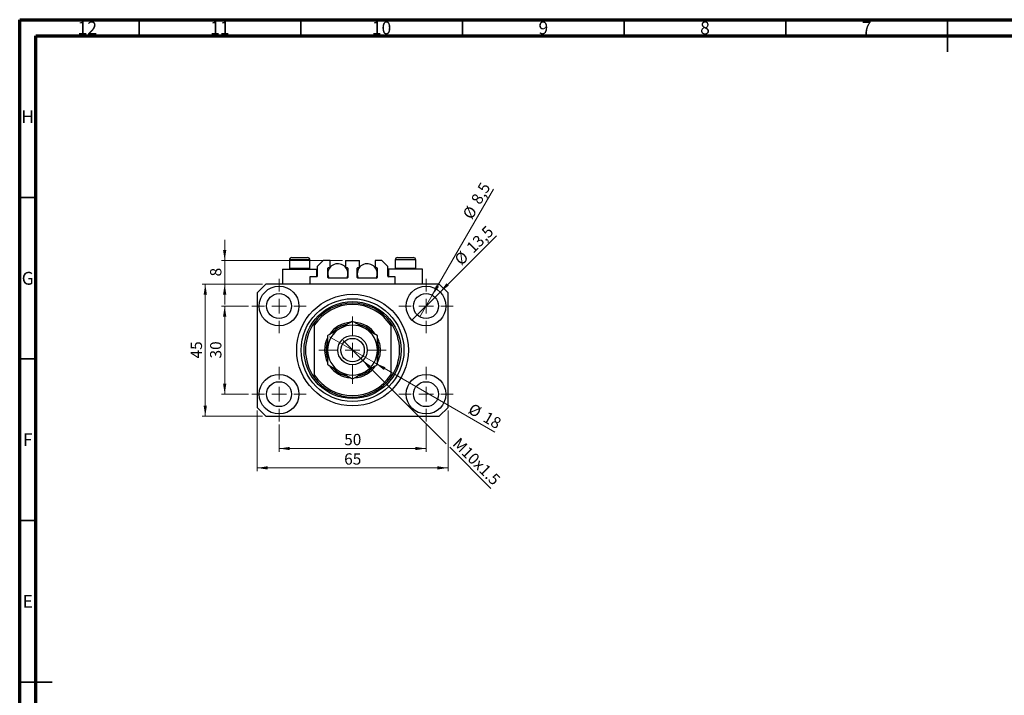
# Model space of a CAD drawing. Units: millimetres. Extents: x 15 to 638, y 5 to 415.
# Drawn here: x 15 to 320, y 206 to 415 of the extents above; entities that cross this region are included whole.
import ezdxf

# ---------------------------------------------------------------- set-up
doc = ezdxf.new("R2010")
doc.units = ezdxf.units.MM
doc.styles.add('SLDTEXTSTYLE0', font='TXT', dxfattribs={"width": 0.75})
doc.dimstyles.new('SLDDIMSTYLE0', dxfattribs={"dimtxt": 3.5, "dimasz": 3.302, "dimexe": 0, "dimexo": 0.0625, "dimgap": 0.875, "dimtad": 1, "dimdec": 0, "dimlfac": 1.1, "dimrnd": 1e-09, "dimzin": 12, "dimdsep": 46, "dimtxsty": 'SLDTEXTSTYLE0', "dimsah": 1, "dimcen": 0.09, "dimadec": 0, "dimazin": 3, "dimtfac": 1, "dimtdec": 0, "dimtofl": 0, "dimtmove": 0, "dimatfit": 3, "dimfxl": 1, "dimfrac": 2, "dimtolj": 1, "dimtzin": 12, "dimarcsym": 0})
doc.dimstyles.new('SLDDIMSTYLE1', dxfattribs={"dimtxt": 3.5, "dimasz": 3.302, "dimexe": 0, "dimexo": 0.0625, "dimgap": 0.875, "dimtad": 1, "dimdec": 1, "dimlfac": 1.1, "dimrnd": 1e-09, "dimzin": 12, "dimdsep": 46, "dimtxsty": 'SLDTEXTSTYLE0', "dimblk1": 'NONE', "dimsah": 1, "dimcen": 0, "dimadec": 0, "dimazin": 3, "dimtfac": 1, "dimtdec": 1, "dimtmove": 0, "dimatfit": 3, "dimldrblk": 'NONE', "dimfxl": 1, "dimfrac": 2, "dimtolj": 1, "dimtzin": 12, "dimarcsym": 0})
doc.dimstyles.new('SLDDIMSTYLE2', dxfattribs={"dimtxt": 3.5, "dimasz": 3.302, "dimexe": 0, "dimexo": 0.0625, "dimgap": 0.875, "dimtad": 1, "dimlfac": 1.1, "dimrnd": 1e-09, "dimzin": 12, "dimdsep": 46, "dimtxsty": 'SLDTEXTSTYLE0', "dimblk1": 'NONE', "dimsah": 1, "dimcen": 0, "dimadec": 0, "dimazin": 3, "dimtfac": 1, "dimtmove": 0, "dimatfit": 3, "dimldrblk": 'NONE', "dimfxl": 1, "dimfrac": 2, "dimtolj": 1, "dimtzin": 12, "dimarcsym": 0})
doc.dimstyles.new('SLDDIMSTYLE3', dxfattribs={"dimtxt": 3.5, "dimasz": 3.302, "dimexe": 0, "dimexo": 0.0625, "dimgap": 0.875, "dimtad": 1, "dimdec": 0, "dimlfac": 1.1, "dimrnd": 1e-09, "dimzin": 12, "dimdsep": 46, "dimtxsty": 'SLDTEXTSTYLE0', "dimblk1": 'NONE', "dimsah": 1, "dimcen": 0, "dimadec": 0, "dimazin": 3, "dimtfac": 1, "dimtdec": 0, "dimtmove": 0, "dimatfit": 3, "dimldrblk": 'NONE', "dimfxl": 1, "dimfrac": 2, "dimtolj": 1, "dimtzin": 12, "dimarcsym": 0})
doc.dimstyles.new('SLDDIMSTYLE4', dxfattribs={"dimtxt": 3.5, "dimasz": 3.302, "dimexe": 0, "dimexo": 0.0625, "dimgap": 0.875, "dimtad": 1, "dimdec": 0, "dimlfac": 1.1, "dimrnd": 1e-09, "dimzin": 12, "dimdsep": 46, "dimtxsty": 'SLDTEXTSTYLE0', "dimsah": 1, "dimcen": 0.09, "dimadec": 0, "dimazin": 3, "dimtfac": 1, "dimtdec": 0, "dimtmove": 0, "dimatfit": 0, "dimfxl": 1, "dimfrac": 2, "dimtolj": 1, "dimtzin": 12, "dimarcsym": 0})

# ---------------------------------------------------------------- blocks, each defined once
blk = doc.blocks.new('_D')
at = {"color": 7, "linetype": 'Continuous', "lineweight": 0}
for p, q in [((95.22, 289.69), (95.22, 281.28)), ((140.67, 289.69), (140.67, 281.28)), ((95.22, 282.28), (140.67, 282.28))]:
    blk.add_line(p, q, dxfattribs=at)
at = {"color": 7, "linetype": 'Continuous', "lineweight": 18}
for points in [[(95.22, 282.28), (98.52, 281.78), (98.52, 282.79)], [(140.67, 282.28), (137.37, 282.79), (137.37, 281.78)]]:
    blk.add_solid(points, dxfattribs=at)
at = {"color": 7, "linetype": 'Continuous', "lineweight": 18, "insert": (115.36, 286.8), "char_height": 3.5, "attachment_point": 1, "style": 'SLDTEXTSTYLE0'}
blk.add_mtext('50', dxfattribs=at)
blk = doc.blocks.new('_D_1')
at = {"color": 7, "linetype": 'Continuous', "lineweight": 0}
for p, q in [((85.81, 326.38), (77.4, 326.38)), ((78.4, 299.1), (78.4, 326.38)), ((85.81, 299.1), (77.4, 299.1))]:
    blk.add_line(p, q, dxfattribs=at)
at = {"color": 7, "linetype": 'Continuous', "lineweight": 18}
for points in [[(78.4, 326.38), (77.89, 323.07), (78.91, 323.07)], [(78.4, 299.1), (78.91, 302.4), (77.89, 302.4)]]:
    blk.add_solid(points, dxfattribs=at)
at = {"color": 7, "linetype": 'Continuous', "lineweight": 18, "insert": (73.89, 310.15), "char_height": 3.5, "attachment_point": 1, "rotation": 90, "style": 'SLDTEXTSTYLE0'}
blk.add_mtext('30', dxfattribs=at)
blk = doc.blocks.new('_D_2')
at = {"color": 7, "linetype": 'Continuous', "lineweight": 0}
for p, q in [((88.4, 294.01), (88.4, 275.28)), ((147.49, 294.01), (147.49, 275.28)), ((147.49, 276.28), (88.4, 276.28))]:
    blk.add_line(p, q, dxfattribs=at)
at = {"color": 7, "linetype": 'Continuous', "lineweight": 18}
for points in [[(88.4, 276.28), (91.7, 275.78), (91.7, 276.79)], [(147.49, 276.28), (144.19, 276.79), (144.19, 275.78)]]:
    blk.add_solid(points, dxfattribs=at)
at = {"color": 7, "linetype": 'Continuous', "lineweight": 18, "insert": (115.36, 280.8), "char_height": 3.5, "attachment_point": 1, "style": 'SLDTEXTSTYLE0'}
blk.add_mtext('65', dxfattribs=at)
blk = doc.blocks.new('_D_3')
at = {"color": 7, "linetype": 'Continuous', "lineweight": 0}
for p, q in [((90.13, 333.19), (71.4, 333.19)), ((72.4, 292.28), (72.4, 333.19)), ((90.13, 292.28), (71.4, 292.28))]:
    blk.add_line(p, q, dxfattribs=at)
at = {"color": 7, "linetype": 'Continuous', "lineweight": 18}
for points in [[(72.4, 333.19), (71.89, 329.89), (72.91, 329.89)], [(72.4, 292.28), (72.91, 295.59), (71.89, 295.59)]]:
    blk.add_solid(points, dxfattribs=at)
at = {"color": 7, "linetype": 'Continuous', "lineweight": 18, "insert": (67.89, 310.15), "char_height": 3.5, "attachment_point": 1, "rotation": 90, "style": 'SLDTEXTSTYLE0'}
blk.add_mtext('45', dxfattribs=at)
blk = doc.blocks.new('_D_4')
at = {"color": 7, "linetype": 'Continuous', "lineweight": 0}
for q in [(162.44, 348.14), (136.33, 322.04)]:
    blk.add_line((145.01, 330.71), q, dxfattribs=at)
at = {"color": 7, "linetype": 'Continuous', "lineweight": 18}
blk.add_solid([(145.01, 330.71), (147.71, 332.69), (146.99, 333.41)], dxfattribs=at)
at = {"color": 7, "linetype": 'Continuous', "lineweight": 18, "char_height": 3.5, "attachment_point": 1, "rotation": 45, "style": 'SLDTEXTSTYLE0'}
for s, insert in [('13,5', (152.83, 344.96)), ('%%c', (149.13, 341.19))]:
    blk.add_mtext(s, dxfattribs=dict(at, insert=insert))
blk = doc.blocks.new('_None')
blk = doc.blocks.new('_D_5')
at = {"color": 7, "linetype": 'Continuous', "lineweight": 0}
for q in [(161.58, 362.59), (138.74, 323.03)]:
    blk.add_line((142.6, 329.72), q, dxfattribs=at)
at = {"color": 7, "linetype": 'Continuous', "lineweight": 18}
blk.add_solid([(142.6, 329.72), (144.7, 332.33), (143.82, 332.83)], dxfattribs=at)
at = {"color": 7, "linetype": 'Continuous', "lineweight": 18, "char_height": 3.5, "attachment_point": 1, "rotation": 60, "style": 'SLDTEXTSTYLE0'}
for s, insert in [('8,5', (154.4, 359.27)), ('%%c', (151.81, 354.67))]:
    blk.add_mtext(s, dxfattribs=dict(at, insert=insert))
blk = doc.blocks.new('_D_6')
at = {"color": 7, "linetype": 'Continuous', "lineweight": 0}
for p, q in [((120.87, 309.81), (115.02, 315.66)), ((120.87, 309.81), (146.95, 283.73)), ((148.03, 282.65), (160.77, 269.91))]:
    blk.add_line(p, q, dxfattribs=at)
at = {"color": 7, "linetype": 'Continuous', "lineweight": 18}
blk.add_solid([(120.87, 309.81), (122.85, 307.12), (123.56, 307.84)], dxfattribs=at)
at = {"color": 7, "linetype": 'Continuous', "lineweight": 18, "insert": (151.11, 285.95), "char_height": 3.5, "attachment_point": 1, "rotation": 315, "style": 'SLDTEXTSTYLE0'}
blk.add_mtext('M10x1.5', dxfattribs=at)
blk = doc.blocks.new('_D_7')
at = {"color": 7, "linetype": 'Continuous', "lineweight": 0}
for q in [(110.86, 316.83), (161.94, 287.34)]:
    blk.add_line((125.03, 308.65), q, dxfattribs=at)
at = {"color": 7, "linetype": 'Continuous', "lineweight": 18}
blk.add_solid([(125.03, 308.65), (127.64, 306.56), (128.14, 307.44)], dxfattribs=at)
at = {"color": 7, "linetype": 'Continuous', "lineweight": 18, "char_height": 3.5, "attachment_point": 1, "rotation": 330, "style": 'SLDTEXTSTYLE0'}
for s, insert in [('%%c', (155.14, 296.47)), ('18', (159.74, 293.87))]:
    blk.add_mtext(s, dxfattribs=dict(at, insert=insert))
blk = doc.blocks.new('_D_8')
at = {"color": 7, "linetype": 'Continuous', "lineweight": 0}
for p, q in [((78.4, 340.47), (78.4, 346.82)), ((114.81, 340.47), (77.4, 340.47)), ((78.4, 333.19), (78.4, 340.47)), ((90.13, 333.19), (77.4, 333.19)), ((78.4, 333.19), (78.4, 326.84))]:
    blk.add_line(p, q, dxfattribs=at)
at = {"color": 7, "linetype": 'Continuous', "lineweight": 18}
for points in [[(78.4, 340.47), (78.91, 343.77), (77.89, 343.77)], [(78.4, 333.19), (77.89, 329.89), (78.91, 329.89)]]:
    blk.add_solid(points, dxfattribs=at)
at = {"color": 7, "linetype": 'Continuous', "lineweight": 18, "insert": (73.89, 335.54), "char_height": 3.5, "attachment_point": 1, "rotation": 90, "style": 'SLDTEXTSTYLE0'}
blk.add_mtext('8', dxfattribs=at)
blk = doc.blocks.new('SW_CENTERMARKSYMBOL_0')
at = {"color": 0, "linetype": 'Continuous', "lineweight": 18}
for p, q in [((0, 4.55), (0, 8.41)), ((-4.55, 0), (-8.41, 0)), ((0, 0), (-2.27, 0)), ((0, 0), (0, 2.27)), ((0, 0), (0, -2.27)), ((0, 0), (2.27, 0)), ((4.55, 0), (8.41, 0)), ((0, -4.55), (0, -8.41))]:
    blk.add_line(p, q, dxfattribs=at)
blk = doc.blocks.new('SW_CENTERMARKSYMBOL_1')
at = {"color": 0, "linetype": 'Continuous', "lineweight": 18}
for p, q in [((0, 4.55), (0, 8.41)), ((-4.55, 0), (-8.41, 0)), ((0, 0), (-2.27, 0)), ((0, 0), (0, 2.27)), ((0, 0), (0, -2.27)), ((0, 0), (2.27, 0)), ((4.55, 0), (8.41, 0)), ((0, -4.55), (0, -8.41))]:
    blk.add_line(p, q, dxfattribs=at)
blk = doc.blocks.new('SW_CENTERMARKSYMBOL_2')
at = {"color": 0, "linetype": 'Continuous', "lineweight": 18}
for p, q in [((0, 4.55), (0, 8.41)), ((-4.55, 0), (-8.41, 0)), ((0, 0), (-2.27, 0)), ((0, 0), (0, 2.27)), ((0, 0), (0, -2.27)), ((0, 0), (2.27, 0)), ((4.55, 0), (8.41, 0)), ((0, -4.55), (0, -8.41))]:
    blk.add_line(p, q, dxfattribs=at)
blk = doc.blocks.new('SW_CENTERMARKSYMBOL_3')
at = {"color": 0, "linetype": 'Continuous', "lineweight": 18}
for p, q in [((0, 4.55), (0, 8.41)), ((-4.55, 0), (-8.41, 0)), ((0, 0), (-2.27, 0)), ((0, 0), (0, 2.27)), ((0, 0), (0, -2.27)), ((0, 0), (2.27, 0)), ((4.55, 0), (8.41, 0)), ((0, -4.55), (0, -8.41))]:
    blk.add_line(p, q, dxfattribs=at)
blk = doc.blocks.new('SW_CENTERMARKSYMBOL_4')
at = {"color": 0, "linetype": 'Continuous', "lineweight": 18}
for p, q in [((0, 4.55), (0, 10.45)), ((-4.55, 0), (-10.45, 0)), ((0, 0), (-2.27, 0)), ((0, 0), (0, 2.27)), ((0, 0), (0, -2.27)), ((0, 0), (2.27, 0)), ((4.55, 0), (10.45, 0)), ((0, -4.55), (0, -10.45))]:
    blk.add_line(p, q, dxfattribs=at)

msp = doc.modelspace()

# ---------------------------------------------------------------- linework, layer by layer
at = {"color": 7, "linetype": 'Continuous', "lineweight": 70}
for p, q in [((15, 5), (15, 415)), ((15, 415), (589, 415)), ((20, 10), (20, 410)), ((20, 410), (584, 410))]:
    msp.add_line(p, q, dxfattribs=at)
at = {"color": 7, "linetype": 'Continuous', "lineweight": 35}
for p, q in [((52, 410), (52, 415)), ((102, 410), (102, 415)), ((152, 410), (152, 415)), ((202, 410), (202, 415)), ((252, 410), (252, 415)), ((302, 415), (302, 405)), ((302, 410), (302, 415)), ((20, 360), (15, 360)), ((20, 310), (15, 310)), ((20, 260), (15, 260)), ((15, 210), (25, 210)), ((20, 210), (15, 210))]:
    msp.add_line(p, q, dxfattribs=at)
at = {"color": 7, "linetype": 'Continuous', "lineweight": 25}
for p, q in [((99.1273, 341.375), (104.0364, 341.375)), ((131.8545, 341.375), (136.7636, 341.375)), ((98.4, 340.6477), (98.4, 338.0477)), ((98.4, 338.0477), (98.7091, 337.7386)), ((98.4, 338.0477), (104.7636, 338.0477)), ((104.4545, 337.7386), (104.7636, 338.0477)), ((104.7636, 338.0477), (104.7636, 340.6477)), ((108.8545, 340.4659), (107.0364, 338.6477)), ((107.0364, 338.6477), (107.0364, 335.6477)), ((110.9909, 340.4659), (108.8545, 340.4659)), ((110.3091, 335.1932), (110.3091, 338.1023)), ((110.4909, 338.2841), (110.9909, 338.2841)), ((110.9909, 338.2841), (110.9909, 340.4659)), ((115.8091, 340.4659), (115.8091, 338.2841)), ((115.8091, 340.4659), (120.0818, 340.4659)), ((115.8091, 338.2841), (116.3091, 338.2841)), ((116.4909, 338.1023), (116.4909, 335.1932)), ((119.4, 335.1932), (119.4, 338.1023)), ((119.5818, 338.2841), (120.0818, 338.2841)), ((120.0818, 338.2841), (120.0818, 340.4659)), ((124.9, 340.4659), (124.9, 338.2841)), ((127.0364, 340.4659), (124.9, 340.4659)), ((124.9, 338.2841), (125.4, 338.2841)), ((125.5818, 338.1023), (125.5818, 335.1932)), ((128.8545, 338.6477), (127.0364, 340.4659)), ((128.8545, 335.6477), (128.8545, 338.6477)), ((131.1273, 340.6477), (131.1273, 338.0477)), ((131.1273, 338.0477), (131.4364, 337.7386)), ((131.1273, 338.0477), (137.4909, 338.0477)), ((137.1818, 337.7386), (137.4909, 338.0477)), ((137.4909, 338.0477), (137.4909, 340.6477)), ((96.3091, 337.7386), (96.3091, 333.1932)), ((96.3091, 337.7386), (101.5818, 337.7386)), ((101.5818, 337.7386), (106.8545, 337.7386)), ((106.8545, 335.4659), (104.7636, 335.4659)), ((104.7636, 335.4659), (104.7636, 333.1932)), ((106.8545, 335.4659), (106.8545, 337.7386)), ((110.3091, 337.7386), (110.6262, 337.7386)), ((116.3091, 335.0114), (110.4909, 335.0114)), ((116.1738, 337.7386), (116.4909, 337.7386)), ((119.4, 337.7386), (119.7171, 337.7386)), ((125.4, 335.0114), (119.5818, 335.0114)), ((125.2648, 337.7386), (125.5818, 337.7386)), ((129.0364, 337.7386), (129.0364, 335.4659)), ((134.3091, 337.7386), (129.0364, 337.7386)), ((131.1273, 335.4659), (129.0364, 335.4659)), ((131.1273, 333.1932), (131.1273, 335.4659)), ((139.5818, 337.7386), (134.3091, 337.7386)), ((139.5818, 333.1932), (139.5818, 337.7386)), ((91.1273, 333.1932), (88.4, 330.4659)), ((144.7636, 333.1932), (91.1273, 333.1932)), ((147.4909, 330.4659), (144.7636, 333.1932)), ((88.4, 330.4659), (88.4, 295.0114)), ((147.4909, 295.0114), (147.4909, 330.4659)), ((106.1273, 321.2181), (106.1273, 320.4123)), ((106.1273, 320.4123), (106.1273, 305.065)), ((129.7636, 321.2181), (129.7636, 320.4123)), ((129.7636, 320.4123), (129.7636, 305.065)), ((106.1273, 305.065), (106.1273, 304.2592)), ((129.7636, 305.065), (129.7636, 304.2592)), ((88.4, 295.0114), (91.1273, 292.2841)), ((144.7636, 292.2841), (147.4909, 295.0114)), ((91.1273, 292.2841), (144.7636, 292.2841))]:
    msp.add_line(p, q, dxfattribs=at)
at = {"color": 8, "linetype": 'Continuous', "lineweight": 25}
for p, q in [((104.7636, 340.6477), (98.4, 340.6477)), ((137.4909, 340.6477), (131.1273, 340.6477))]:
    msp.add_line(p, q, dxfattribs=at)
at = {"color": 7, "linetype": 'Continuous', "lineweight": 25}
for centre, radius in [((95.2182, 326.375), 6.1364), ((140.6727, 326.375), 6.1364), ((95.2182, 326.375), 3.8636), ((117.9455, 312.7386), 17.2727), ((140.6727, 326.375), 3.8636), ((117.9455, 312.7386), 15.9091), ((117.9455, 312.7386), 15), ((117.9455, 312.7386), 4.5455), ((117.9455, 312.7386), 3.6364), ((95.2182, 299.1023), 6.1364), ((140.6727, 299.1023), 6.1364), ((95.2182, 299.1023), 3.8636), ((140.6727, 299.1023), 3.8636)]:
    msp.add_circle(centre, radius, dxfattribs=at)
for centre, radius, start, end in [((99.1273, 340.6477), 0.7273, 90, 180), ((104.0364, 340.6477), 0.7273, 0, 90), ((131.8545, 340.6477), 0.7273, 90, 180), ((136.7636, 340.6477), 0.7273, 0, 90), ((113.4, 336.375), 3.0909, 333.821031, 180), ((110.4909, 338.1023), 0.1818, 90, 180), ((116.3091, 338.1023), 0.1818, 0, 90), ((122.4909, 336.375), 3.0909, 333.821031, 180), ((119.5818, 338.1023), 0.1818, 90, 180), ((125.4, 338.1023), 0.1818, 0, 90), ((106.8545, 335.6477), 0.1818, 270, 0), ((113.4, 336.375), 3.0909, 180, 206.178969), ((110.4909, 335.1932), 0.1818, 180, 270), ((116.3091, 335.1932), 0.1818, 270, 0), ((122.4909, 336.375), 3.0909, 180, 206.178969), ((119.5818, 335.1932), 0.1818, 180, 270), ((125.4, 335.1932), 0.1818, 270, 0), ((129.0364, 335.6477), 0.1818, 180, 270), ((117.9455, 312.7386), 14.5455, 35.659088, 144.340912), ((117.9455, 312.7386), 14.0909, 32.995885, 147.004115), ((117.9455, 312.7386), 14.5455, 144.340912, 215.659088), ((117.9455, 312.7386), 8.6364, 93.98402, 145.670031), ((117.9455, 312.7386), 8.1818, 101.466026, 137.918248), ((117.9455, 312.7386), 7.7273, 60, 120), ((117.9455, 312.7386), 8.6364, 34.33198, 85.935855), ((117.9455, 312.7386), 8.1818, 41.964658, 78.301875), ((117.9455, 312.7386), 14.5455, 324.340912, 35.659088), ((117.9455, 312.7386), 7.7273, 120, 180), ((117.9455, 312.7386), 7.7273, 0, 60), ((117.9455, 312.7386), 8.6364, 153.869088, 206.233417), ((117.9455, 312.7386), 8.1818, 160.929112, 197.937202), ((117.9455, 312.7386), 8.1818, 0, 18.936239), ((117.9455, 312.7386), 8.6364, 0, 26.289458), ((117.9455, 312.7386), 7.7273, 180, 240), ((117.9455, 312.7386), 7.7273, 300, 0), ((117.9455, 312.7386), 8.6364, 333.819398, 0), ((117.9455, 312.7386), 8.1818, 341.843893, 0), ((117.9455, 312.7386), 8.6364, 214.332958, 265.961601), ((117.9455, 312.7386), 8.6364, 274.011683, 325.667697), ((117.9455, 312.7386), 14.0909, 212.995885, 327.004115), ((117.9455, 312.7386), 8.1818, 221.942372, 258.647942), ((117.9455, 312.7386), 7.7273, 240, 300), ((117.9455, 312.7386), 8.1818, 282.127647, 318.72704), ((117.9455, 312.7386), 14.5455, 215.659088, 324.340912)]:
    msp.add_arc(centre, radius, start, end, dxfattribs=at)
for points, knots in [([(117.9455, 321.6613), (117.4162, 321.3558), (116.6128, 320.8919), (115.4645, 320.229), (114.7065, 319.7913), (114.2437, 319.5241), (114.0818, 319.4307)], [0, 0, 0, 0, 0.43204832, 0.65592334, 0.87964675, 1, 1, 1, 1]), ([(121.8091, 319.4307), (121.4731, 319.6246), (120.7942, 320.0166), (119.806, 320.5872), (118.8504, 321.1389), (118.248, 321.4866), (117.9455, 321.6613)], [0, 0, 0, 0, 0.24957594, 0.50436005, 0.75104487, 1, 1, 1, 1]), ([(114.0818, 319.4307), (113.7459, 319.2367), (113.0669, 318.8447), (112.0787, 318.2741), (111.1231, 317.7225), (110.5208, 317.3747), (110.2182, 317.2)], [0, 0, 0, 0, 0.24957594, 0.50436005, 0.75104487, 1, 1, 1, 1]), ([(110.2182, 317.2), (110.2182, 316.994), (110.2182, 316.3239), (110.2182, 315.131), (110.2182, 313.8285), (110.2182, 313.02), (110.2182, 312.7386)], [0, 0, 0, 0, 0.14743594, 0.47946711, 0.81886743, 1, 1, 1, 1]), ([(125.6727, 317.2), (125.1435, 317.5055), (124.3401, 317.9694), (123.1918, 318.6324), (122.4338, 319.07), (121.971, 319.3372), (121.8091, 319.4307)], [0, 0, 0, 0, 0.43204832, 0.65592334, 0.87964675, 1, 1, 1, 1]), ([(125.6727, 312.7386), (125.6727, 313.1224), (125.6727, 313.8977), (125.6727, 315.035), (125.6727, 316.1431), (125.6727, 316.8466), (125.6727, 317.2)], [0, 0, 0, 0, 0.24686505, 0.49877899, 0.74820743, 1, 1, 1, 1]), ([(110.2182, 312.7386), (110.2182, 312.3549), (110.2182, 311.5796), (110.2182, 310.4423), (110.2182, 309.3342), (110.2182, 308.6307), (110.2182, 308.2773)], [0, 0, 0, 0, 0.24686505, 0.49877899, 0.74820743, 1, 1, 1, 1]), ([(125.6727, 308.2773), (125.6727, 308.4833), (125.6727, 309.1534), (125.6727, 310.3463), (125.6727, 311.6488), (125.6727, 312.4573), (125.6727, 312.7386)], [0, 0, 0, 0, 0.14743594, 0.47946711, 0.81886743, 1, 1, 1, 1]), ([(110.2182, 308.2773), (110.7474, 307.9718), (111.5509, 307.5079), (112.6991, 306.8449), (113.4572, 306.4073), (113.9199, 306.1401), (114.0818, 306.0466)], [0, 0, 0, 0, 0.43204832, 0.65592334, 0.87964675, 1, 1, 1, 1]), ([(121.8091, 306.0466), (122.1451, 306.2406), (122.824, 306.6326), (123.8122, 307.2031), (124.7678, 307.7548), (125.3702, 308.1026), (125.6727, 308.2773)], [0, 0, 0, 0, 0.24957594, 0.50436005, 0.75104487, 1, 1, 1, 1]), ([(114.0818, 306.0466), (114.4178, 305.8527), (115.0967, 305.4607), (116.085, 304.8901), (117.0405, 304.3384), (117.6429, 303.9906), (117.9455, 303.816)], [0, 0, 0, 0, 0.24957594, 0.50436005, 0.75104487, 1, 1, 1, 1]), ([(117.9455, 303.816), (118.4747, 304.1215), (119.2781, 304.5854), (120.4264, 305.2483), (121.1844, 305.686), (121.6472, 305.9532), (121.8091, 306.0466)], [0, 0, 0, 0, 0.43204832, 0.65592334, 0.87964675, 1, 1, 1, 1])]:
    msp.add_open_spline(points, degree=3, knots=knots, dxfattribs=at)

# ---------------------------------------------------------------- block references
at = {"color": 7, "linetype": 'Continuous', "lineweight": 0}
for name, p in [('SW_CENTERMARKSYMBOL_0', (95.2182, 326.375)), ('SW_CENTERMARKSYMBOL_1', (140.6727, 326.375)), ('SW_CENTERMARKSYMBOL_4', (117.9455, 312.7386)), ('SW_CENTERMARKSYMBOL_3', (95.2182, 299.1023)), ('SW_CENTERMARKSYMBOL_2', (140.6727, 299.1023))]:
    msp.add_blockref(name, p, dxfattribs=at)

# ---------------------------------------------------------------- texts
at = {"color": 7, "linetype": 'Continuous', "lineweight": 0, "attachment_point": 2, "style": 'SLDTEXTSTYLE0'}
for s, insert, char_height in [('12', (35.9201, 414.4462), 3.96875), ('11', (76.9201, 414.4462), 3.96875), ('10', (126.9201, 414.4462), 3.96875), ('9', (176.96, 414.4462), 3.9688), ('8', (226.96, 414.4462), 3.9688), ('7', (276.96, 414.4462), 3.9688), ('H', (17.4904, 386.9958), 3.9688), ('G', (17.4867, 336.9462), 3.9688), ('F', (17.4577, 286.9958), 3.9688), ('E', (17.5078, 236.9462), 3.9688)]:
    msp.add_mtext(s, dxfattribs=dict(at, insert=insert, char_height=char_height))

# ---------------------------------------------------------------- dimensions: what is measured, and where the dimension line sits
at = {"color": 7, "linetype": 'Continuous', "lineweight": 18}
for p1, p2, dimstyle, picture, middle in [((138.7409, 323.029), (142.6045, 329.721), 'SLDDIMSTYLE1', '_D_5', (158.7005, 357.6)), ((136.3337, 322.0359), (145.0118, 330.7141), 'SLDDIMSTYLE1', '_D_4', (157.4909, 343.1932)), ((110.8598, 316.8296), (125.0311, 308.6477), 'SLDDIMSTYLE3', '_D_7', (157.4909, 289.9071))]:
    dim = msp.add_diameter_dim_2p(p1=p1, p2=p2, dimstyle=dimstyle, dxfattribs=at)
    dim.commit()
    dim.dimension.update_dxf_attribs({"geometry": picture, "text_midpoint": middle, "dimtype": 163})
for base, p1, p2, dimstyle, picture, middle in [((78.4, 340.4659), (91.1273, 333.1932), (115.8091, 340.4659), 'SLDDIMSTYLE4', '_D_8', (78.4, 336.8296)), ((72.4, 333.1932), (91.1273, 292.2841), (91.1273, 333.1932), 'SLDDIMSTYLE0', '_D_3', (72.4, 312.7386)), ((78.4, 326.375), (86.8091, 299.1023), (86.8091, 326.375), 'SLDDIMSTYLE0', '_D_1', (78.4, 312.7386))]:
    dim = msp.add_linear_dim(base=base, p1=p1, p2=p2, angle=90, dimstyle=dimstyle, dxfattribs=at)
    dim.commit()
    dim.dimension.update_dxf_attribs({"geometry": picture, "text_midpoint": middle, "dimtype": 160})
dim = msp.add_diameter_dim_2p(p1=(115.0206, 315.6635), p2=(120.8703, 309.8138), text='M10x1.5', dimstyle='SLDDIMSTYLE2', override={"dimpost": '<>'}, dxfattribs=at)
dim.commit()
dim.dimension.update_dxf_attribs({"geometry": '_D_6', "text_midpoint": (154.4, 276.2841), "dimtype": 163})
for base, p1, p2, picture, middle in [((88.4, 276.2841), (147.4909, 295.0114), (88.4, 295.0114), '_D_2', (117.9455, 276.2841)), ((140.6727, 282.2841), (95.2182, 290.6932), (140.6727, 290.6932), '_D', (117.9455, 282.2841))]:
    dim = msp.add_linear_dim(base=base, p1=p1, p2=p2, dimstyle='SLDDIMSTYLE0', dxfattribs=at)
    dim.commit()
    dim.dimension.update_dxf_attribs({"geometry": picture, "text_midpoint": middle, "dimtype": 160})

doc.saveas('drawing.dxf')
